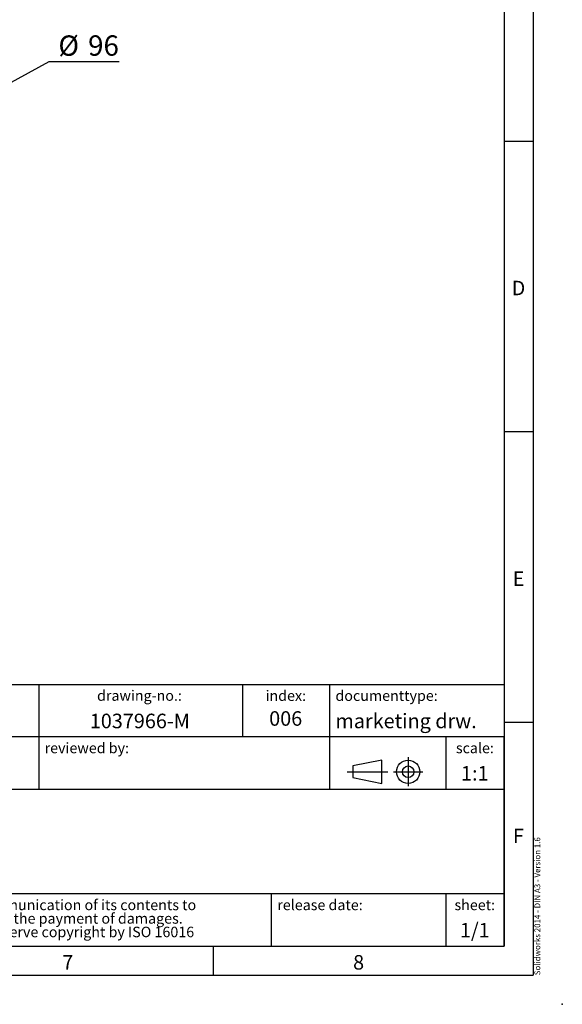
# Model space of a CAD drawing. Units: millimetres. Extents: x 75 to 2100, y 0 to 1460.
# Drawn here: x 1634 to 2100, y 0 to 847 of the extents above; entities that cross this region are included whole.
import ezdxf

# ---------------------------------------------------------------- set-up
doc = ezdxf.new("R2010")
doc.units = ezdxf.units.MM
doc.header["$LTSCALE"] = 5
doc.header["$PDSIZE"] = -1
doc.layers.get('0').update_dxf_attribs({"color": 1})
doc.layers.add('DIMENSION', color=3, linetype='Continuous')
doc.layers.add('MARKETING_DRW', color=1, linetype='Continuous')
doc.styles.add('SLDTEXTSTYLE0', font='TXT', dxfattribs={"width": 0.605})
doc.dimstyles.new('SLDDIMSTYLE1', dxfattribs={"dimtxt": 17.5, "dimasz": 12.5, "dimexe": 0, "dimexo": 0.0625, "dimgap": 4.375, "dimtad": 0, "dimtih": 1, "dimtoh": 1, "dimrnd": 1e-09, "dimzin": 12, "dimdsep": 46, "dimtxsty": 'SLDTEXTSTYLE0', "dimsah": 1, "dimcen": 0, "dimadec": 0, "dimazin": 3, "dimtfac": 1, "dimtmove": 0, "dimatfit": 3, "dimfxl": 0, "dimfrac": 2, "dimtolj": 1, "dimtzin": 12, "dimarcsym": 0})

# ---------------------------------------------------------------- blocks, each defined once
blk = doc.blocks.new('1037966-M_006_SW_NOTE_0_4')
at = {"layer": 'MARKETING_DRW', "char_height": 9, "attachment_point": 1, "style": 'SLDTEXTSTYLE0'}
for s, insert in [('The reproduction, distribution and utilization of this document as well as the communication of its contents to', (0, 11.60160965794769)), ('others without express authorization is prohibited. Offenders will be held liable for the payment of damages.', (0, -0.02339038489314674)), ('All rights reserved in the event of the grant of a patent, utility model or design. Observe copyright by ISO 16016', (0, -11.64839042773399))]:
    blk.add_mtext(s, dxfattribs=dict(at, insert=insert))
blk = doc.blocks.new('1037966-M_006__D_4')
at = {"layer": 'DIMENSION'}
for p, q in [((1564.746782482949, 759.3851910502465), (1658.914543530072, 810.8096530993801)), ((1658.914543530072, 810.8096530993801), (1719.102909376944, 810.8096530993801)), ((1480.491471627098, 713.3738599177534), (1564.746782482949, 759.3851910502465)), ((1480.491471627098, 713.3738599177534), (1450.954854239731, 697.2440863837264))]:
    blk.add_line(p, q, dxfattribs=at)
for points in [[(1564.746782482949, 759.3851910502465), (1581.396205407102, 765.4097438969511), (1578.815441641658, 770.1356026789299)], [(1480.491471627098, 713.3738599177534), (1463.842048702945, 707.3493070710488), (1466.42281246839, 702.62344828907)]]:
    blk.add_solid(points, dxfattribs=at)
at = {"layer": 'DIMENSION', "char_height": 17.5, "attachment_point": 1, "style": 'SLDTEXTSTYLE0'}
for s, insert in [('%%c', (1666.852043530072, 833.3683385453896)), ('96', (1692.366801256414, 833.4169500913249))]:
    blk.add_mtext(s, dxfattribs=dict(at, insert=insert))

msp = doc.modelspace()

# ---------------------------------------------------------------- linework, layer by layer
for p, q in [((2075, 1460), (2075, 25)), ((2050, 1435), (2050, 50.00000000000001)), ((2050, 742.5), (2075, 742.5000000000002)), ((2075, 492.5000000000002), (2050, 492.5000000000002)), ((2075, 242.5000000000001), (2050, 242.5000000000001)), ((99.99999999999994, 50.00000000000001), (2050, 50.00000000000001)), ((1800, 50.00000000000004), (1800, 25.00000000000002)), ((75, 25), (2075, 25))]:
    msp.add_line(p, q)
msp.add_point((2100, 0))
at = {"layer": 'MARKETING_DRW'}
for p, q in [((1150, 275.0000000000001), (1650, 275.0000000000001)), ((1650, 275.0000000000001), (1650, 229.9999999999998)), ((1650, 275.0000000000001), (1900, 275.0000000000001)), ((1825, 275.0000000000001), (1825, 230.0000000000001)), ((1900, 275.0000000000001), (1900, 229.9999999999999)), ((1900, 275.0000000000001), (2050, 275.0000000000001)), ((2050, 275.0000000000001), (2050, 230.0000000000001)), ((2050, 230.0000000000001), (1400, 230.0000000000001)), ((1650, 229.9999999999998), (1650, 184.9999999999999)), ((1900, 229.9999999999999), (1900, 184.9999999999997)), ((2000, 230.0000000000001), (2000, 184.9999999999997)), ((2050, 50.00000000000004), (2050, 230.0000000000001)), ((1967.5, 212.4999999999998), (1967.5, 187.4999999999997)), ((1945, 209.9999999999999), (1920, 205.0499999999998)), ((1920, 205.0499999999998), (1920, 194.9499999999998)), ((1945, 189.9999999999997), (1945, 209.9999999999999)), ((1915, 199.9999999999998), (1950, 199.9999999999998)), ((1920, 194.9499999999998), (1945, 189.9999999999997)), ((1955, 199.9999999999998), (1980, 199.9999999999998)), ((1150.97457451748, 184.9999999999999), (2050, 184.9999999999999)), ((2050, 95.00000000000023), (1150, 95.00000000000009)), ((1850, 49.99999999999977), (1850, 94.99999999999987)), ((2000, 94.99999999999994), (2000, 49.99999999999977)), ((1150, 50.00000000000004), (2050, 50.00000000000004)), ((1150, 50.00000000000004), (2050, 50.00000000000004))]:
    msp.add_line(p, q, dxfattribs=at)
for radius in [10.00000000000024, 5.000000000000224]:
    msp.add_circle((1967.5, 199.9999999999998), radius, dxfattribs=at)

# ---------------------------------------------------------------- block references
msp.add_blockref('1037966-M_006_SW_NOTE_0_4', (1155, 78.37500024819713), dxfattribs=at)

# ---------------------------------------------------------------- texts
at = {"char_height": 12.5, "attachment_point": 2, "style": 'SLDTEXTSTYLE0'}
for s, insert in [('D', (2062.356770690531, 622.3633462069824)), ('E', (2062.434896058403, 372.3633462069824)), ('F', (2062.335069361143, 151.1133462069825)), ('7', (1674.913194437977, 42.36334620698248)), ('8', (1924.913194437977, 42.36334620698248))]:
    msp.add_mtext(s, dxfattribs=dict(at, insert=insert))
at = {"insert": (2076.054661220813, 25.00000000000001), "char_height": 5, "attachment_point": 1, "rotation": 90.00000000000018, "style": 'SLDTEXTSTYLE0'}
msp.add_mtext('Solidworks 2014 - DIN A3 - Version 1.6', dxfattribs=at)
at = {"layer": 'MARKETING_DRW', "style": 'SLDTEXTSTYLE0'}
for s, insert, char_height, attachment_point in [('drawing-no.:', (1736.534373871983, 270.057876455934), 9, 2), ('index:', (1862.312500089407, 269.976609906145), 9, 2), ('documenttype:', (1905, 269.9766099061448), 9, 1), ('1037966-M', (1736.84461787343, 249.967513677691), 12.5, 2), ('006', (1862.239583022892, 252.0971433073206), 12.5, 2), ('marketing drw.', (1905, 249.9675136776909), 12.5, 1), ('reviewed by:', (1655, 224.9766099061452), 9, 1), ('scale:', (2024.875000087544, 224.9766099061448), 9, 2), ('1:1', (2024.782986240461, 204.9675136776907), 12.5, 2), ('release date:', (1855, 89.976609906145), 9, 1), ('sheet:', (2024.750000091269, 89.97660990614482), 9, 2), ('1/1', (2024.782986240461, 69.96751367769075), 12.5, 2)]:
    msp.add_mtext(s, dxfattribs=dict(at, insert=insert, char_height=char_height, attachment_point=attachment_point))

# ---------------------------------------------------------------- dimensions: what is measured, and where the dimension line sits
at = {"layer": 'DIMENSION'}
dim = msp.add_diameter_dim_2p(p1=(1564.746782482949, 759.3851910502465), p2=(1480.491471627098, 713.3738599177534), dimstyle='SLDDIMSTYLE1', dxfattribs=at)
dim.commit()
dim.dimension.update_dxf_attribs({"geometry": '1037966-M_006__D_4', "text_midpoint": (1692.977476453509, 824.663820290692), "dimtype": 163})

doc.saveas('drawing.dxf')
